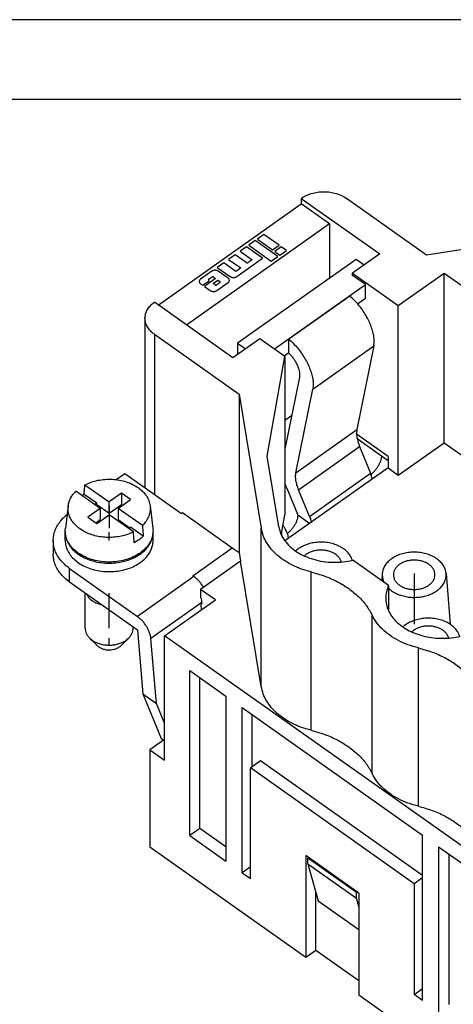
# Model space of a CAD drawing. Units: millimetres. Extents: x -590 to -380, y 239 to 536.
# Drawn here: x -491 to -464, y 474 to 536 of the extents above; entities that cross this region are included whole.
import ezdxf

# ---------------------------------------------------------------- set-up
doc = ezdxf.new("R2010")
doc.units = ezdxf.units.MM
doc.linetypes.add('DOT_CENTER', pattern=[14, 12, -1, 0, -1])
doc.layers.add('1', color=7, linetype='Continuous')

# ---------------------------------------------------------------- blocks, each defined once
blk = doc.blocks.new('_formato_A4', base_point=(-484.665, 387.3))
at = {"layer": '1', "color": 7, "linetype": 'Continuous'}
for p, q in [((-379.665, 535.8), (-589.665, 535.8)), ((-384.665, 530.8), (-568.665, 530.8))]:
    blk.add_line(p, q, dxfattribs=at)
blk = doc.blocks.new('A4', base_point=(-105, 148.5))
at = {"layer": '1'}
blk.add_blockref('_formato_A4', (-484.665, 387.3), dxfattribs=at)
blk = doc.blocks.new('TOP', base_point=(-105, 148.5))
blk.add_blockref('A4', (-105, 148.5))
blk = doc.blocks.new('RQEEM_64__2', base_point=(-489.05, 439.171))
at = {"color": 7, "linetype": 'Continuous'}
for p, q in [((-473.529, 524.629), (-468.615, 521.154)), ((-473.529, 524.629), (-473.529, 524.276)), ((-465.681, 521.079), (-470.701, 524.629)), ((-482.472, 517.953), (-473.529, 524.276)), ((-471.762, 523.026), (-473.529, 524.276)), ((-471.762, 523.026), (-480.704, 516.703)), ((-471.762, 523.026), (-471.762, 519.638)), ((-475.87, 522.371), (-476.275, 522.085)), ((-474.914, 521.694), (-475.87, 522.371)), ((-458.45, 522.214), (-465.681, 521.079)), ((-476.956, 521.603), (-477.36, 521.317)), ((-475.945, 520.889), (-476.956, 521.603)), ((-476.413, 521.987), (-476.817, 521.701)), ((-476.817, 521.701), (-475.403, 520.701)), ((-474.999, 520.987), (-476.413, 521.987)), ((-476.275, 522.085), (-475.318, 521.408)), ((-475.318, 521.408), (-474.914, 521.694)), ((-474.779, 521.599), (-475.183, 521.313)), ((-474.456, 521.37), (-474.779, 521.599)), ((-477.666, 521.101), (-478.07, 520.815)), ((-476.967, 520.607), (-477.666, 521.101)), ((-477.568, 519.741), (-475.945, 520.889)), ((-477.36, 521.317), (-476.604, 520.783)), ((-475.403, 520.701), (-474.999, 520.987)), ((-475.183, 521.313), (-474.86, 521.085)), ((-474.86, 521.085), (-474.456, 521.37)), ((-468.615, 521.154), (-470.312, 519.954)), ((-478.376, 520.599), (-478.78, 520.313)), ((-478.78, 520.313), (-477.972, 519.741)), ((-477.678, 520.105), (-478.376, 520.599)), ((-478.07, 520.815), (-477.314, 520.28)), ((-477.314, 520.28), (-477.562, 520.105)), ((-470.1, 520.813), (-477.525, 515.563)), ((-476.604, 520.783), (-476.852, 520.607)), ((-469.599, 520.459), (-470.1, 520.813)), ((-479.121, 520.072), (-479.826, 519.574)), ((-479.312, 519.578), (-479.127, 519.709)), ((-479.011, 519.709), (-478.887, 519.621)), ((-478.111, 519.643), (-478.717, 520.072)), ((-470.312, 519.954), (-467.451, 517.931)), ((-470.312, 519.813), (-470.312, 519.954)), ((-469.499, 519.238), (-470.312, 519.813)), ((-467.451, 517.931), (-464.585, 519.958)), ((-464.585, 519.958), (-462.85, 518.731)), ((-464.585, 509.351), (-464.585, 519.958)), ((-479.826, 519.288), (-479.693, 519.194)), ((-479.693, 519.194), (-479.289, 519.48)), ((-478.887, 519.621), (-479.592, 519.123)), ((-479.592, 519.123), (-479.219, 518.86)), ((-479.289, 519.48), (-479.312, 519.497)), ((-479.046, 519.309), (-478.746, 519.521)), ((-478.925, 519.223), (-479.046, 519.309)), ((-478.815, 518.86), (-478.111, 519.358)), ((-478.625, 519.354), (-478.809, 519.223)), ((-478.746, 519.521), (-478.625, 519.435)), ((-475.197, 515.209), (-469.499, 519.238)), ((-469.499, 518.389), (-469.499, 519.238)), ((-470.489, 518.522), (-474.307, 515.822)), ((-477.807, 514.654), (-482.722, 518.129)), ((-470, 518.035), (-469.499, 518.389)), ((-467.451, 507.324), (-467.451, 517.931)), ((-483.308, 517.129), (-483.308, 506.544)), ((-482.722, 516.129), (-477.413, 512.375)), ((-482.722, 516.129), (-482.722, 506.13)), ((-476.11, 515.854), (-477.807, 514.654)), ((-477.525, 515.563), (-477.525, 514.854)), ((-477.525, 515.563), (-477.024, 515.209)), ((-474.545, 514.748), (-476.11, 515.854)), ((-474.307, 514.989), (-474.307, 515.822)), ((-472.806, 512.702), (-468.987, 515.402)), ((-468.987, 515.402), (-470.04, 510.175)), ((-475.667, 508.517), (-474.545, 514.748)), ((-474.597, 514.784), (-474.307, 514.989)), ((-474.545, 514.748), (-474.545, 504.848)), ((-473.641, 513.44), (-474.545, 508.954)), ((-477.413, 512.375), (-476.027, 503.997)), ((-477.413, 512.375), (-477.413, 502.476)), ((-473.859, 507.475), (-472.806, 512.702)), ((-474.127, 511.03), (-474.545, 510.734)), ((-473.859, 507.475), (-470.04, 510.175)), ((-468.085, 508.48), (-470.06, 509.877)), ((-470.026, 509.604), (-468.509, 508.531)), ((-467.451, 507.324), (-464.585, 509.351)), ((-464.585, 509.351), (-462.85, 508.124)), ((-473.691, 506.404), (-469.872, 509.104)), ((-469.872, 509.104), (-469.188, 507.436)), ((-474.934, 504.088), (-475.667, 508.517)), ((-468.509, 508.531), (-468.085, 508.231)), ((-468.085, 508.48), (-468.085, 507.773)), ((-485.112, 507.039), (-484.56, 507.43)), ((-484.56, 507.43), (-481.025, 504.93)), ((-468.085, 507.773), (-474.545, 503.204)), ((-473.007, 504.736), (-469.188, 507.436)), ((-468.085, 507.773), (-467.451, 507.324)), ((-487.066, 506.717), (-485.55, 505.645)), ((-486.116, 505.245), (-487.632, 506.317)), ((-486.328, 505.559), (-487.122, 506.12)), ((-484.772, 506.195), (-485.55, 505.645)), ((-484.772, 506.195), (-484.772, 505.488)), ((-484.207, 505.795), (-484.772, 506.195)), ((-474.425, 506.499), (-473.761, 504.878)), ((-473.007, 504.736), (-473.691, 506.404)), ((-486.328, 505.559), (-486.444, 505.477)), ((-486.394, 505.442), (-486.328, 505.488)), ((-486.328, 505.488), (-486.328, 505.559)), ((-486.328, 505.488), (-485.55, 504.938)), ((-485.55, 504.938), (-485.55, 505.645)), ((-485.55, 504.938), (-484.772, 505.488)), ((-484.985, 505.245), (-484.207, 505.795)), ((-484.772, 505.488), (-484.707, 505.442)), ((-488.115, 505.404), (-488.29, 504.001)), ((-486.116, 505.245), (-486.894, 504.695)), ((-486.116, 505.245), (-486.116, 504.538)), ((-483.469, 504.173), (-484.985, 505.245)), ((-484.985, 505.245), (-484.985, 504.538)), ((-482.985, 505.404), (-482.811, 504.001)), ((-481.025, 504.93), (-480.954, 504.98)), ((-480.954, 504.98), (-477.843, 502.78)), ((-486.894, 504.695), (-486.328, 504.295)), ((-486.394, 504.342), (-486.116, 504.538)), ((-486.328, 504.295), (-485.55, 504.845)), ((-484.034, 503.773), (-485.55, 504.845)), ((-484.985, 504.538), (-484.257, 504.023)), ((-474.738, 503.775), (-474.545, 504.848)), ((-473.747, 504.835), (-472.993, 504.302)), ((-488.3, 503.23), (-488.3, 503.76)), ((-484.322, 503.977), (-484.207, 504.059)), ((-483.412, 503.497), (-484.207, 504.059)), ((-482.8, 503.23), (-482.8, 503.76)), ((-476.027, 494.098), (-476.027, 503.997)), ((-474.738, 503.51), (-474.738, 503.775)), ((-489.05, 503.23), (-489.05, 502.381)), ((-480.318, 501.03), (-477.843, 502.78)), ((-477.843, 502.78), (-477.413, 502.476)), ((-477.413, 502.476), (-477.325, 501.946)), ((-477.325, 501.946), (-479.823, 500.18)), ((-476.027, 494.098), (-477.325, 501.946)), ((-468.063, 500.414), (-470.299, 501.995)), ((-488.025, 501.48), (-483.78, 498.478)), ((-488.025, 500.631), (-488.025, 501.48)), ((-472.916, 491.37), (-472.916, 501.269)), ((-468.455, 501.17), (-468.491, 500.717)), ((-464.461, 501.17), (-464.212, 498.002)), ((-483.78, 497.629), (-488.025, 500.631)), ((-480.244, 500.978), (-483.78, 498.478)), ((-480.244, 500.978), (-480.318, 501.03)), ((-487.05, 497.75), (-487.05, 499.942)), ((-478.903, 499.53), (-479.823, 500.18)), ((-479.823, 500.18), (-479.823, 499.677)), ((-468.063, 500.414), (-468.063, 498.845)), ((-479.753, 499.359), (-482.935, 497.109)), ((-482.085, 497.28), (-478.903, 499.53)), ((-479.746, 499.277), (-479.753, 499.359)), ((-479.746, 499.277), (-479.816, 499.227)), ((-479.816, 499.227), (-479.789, 498.904)), ((-469.089, 488.664), (-469.089, 498.563)), ((-484.05, 497.75), (-484.05, 497.821)), ((-483.78, 497.629), (-483.439, 493.641)), ((-486.304, 496.666), (-486.775, 497.137)), ((-484.797, 496.666), (-484.326, 497.137)), ((-482.587, 493.038), (-482.935, 497.109)), ((-420.426, 453.68), (-482.085, 497.28)), ((-482.085, 489.502), (-482.085, 497.28)), ((-466.199, 486.62), (-466.199, 496.519)), ((-480.507, 484.779), (-480.507, 495.103)), ((-480.507, 495.103), (-478.242, 493.502)), ((-479.87, 485.229), (-479.87, 494.653)), ((-483.439, 493.641), (-482.587, 493.038)), ((-483.439, 493.641), (-482.297, 490.857)), ((-478.242, 493.502), (-478.242, 483.178)), ((-482.085, 491.816), (-482.587, 493.038)), ((-477.231, 492.787), (-465.939, 484.802)), ((-477.231, 482.463), (-477.231, 492.787)), ((-476.595, 489.108), (-476.595, 492.337)), ((-482.146, 490.759), (-483.005, 490.152)), ((-482.297, 490.857), (-482.085, 490.72)), ((-483.005, 490.152), (-482.085, 489.502)), ((-483.005, 490.152), (-483.005, 484.071)), ((-476.711, 489.025), (-476.075, 489.475)), ((-476.075, 489.475), (-465.939, 482.308)), ((-466.458, 481.775), (-476.711, 489.025)), ((-476.711, 482.095), (-476.711, 489.025)), ((-479.87, 485.229), (-480.507, 484.779)), ((-478.242, 484.078), (-479.87, 485.229)), ((-480.507, 484.779), (-478.242, 483.178)), ((-465.939, 474.478), (-465.939, 484.802)), ((-483.005, 484.071), (-473.247, 477.171)), ((-464.927, 484.087), (-464.927, 473.763)), ((-464.927, 484.087), (-461.837, 481.902)), ((-473.247, 483.535), (-473.247, 477.171)), ((-469.923, 481.185), (-473.247, 483.535)), ((-473.055, 483.399), (-473.105, 483.364)), ((-470.065, 481.214), (-473.105, 483.364)), ((-473.105, 483.01), (-473.105, 483.364)), ((-464.291, 483.637), (-464.291, 474.213)), ((-476.711, 482.83), (-477.231, 482.463)), ((-473.105, 483.01), (-470.065, 480.86)), ((-473.105, 483.01), (-472.469, 480.703)), ((-477.231, 482.463), (-476.711, 482.095)), ((-465.939, 482.143), (-466.458, 481.775)), ((-466.458, 481.775), (-466.458, 474.845)), ((-472.61, 477.621), (-472.61, 481.215)), ((-470.065, 481.214), (-470.015, 481.249)), ((-470.065, 480.86), (-470.065, 481.214)), ((-469.923, 480.347), (-470.065, 480.86)), ((-469.923, 481.185), (-469.923, 474.821)), ((-472.469, 480.703), (-469.923, 478.903)), ((-473.247, 477.171), (-472.61, 477.621)), ((-472.61, 477.621), (-469.923, 475.721)), ((-469.923, 474.821), (-452.917, 462.796)), ((-466.458, 474.845), (-465.939, 475.213)), ((-465.939, 474.478), (-466.458, 474.845))]:
    blk.add_line(p, q, dxfattribs=at)
for points, knots in [([(-473.529, 524.629), (-473.43, 524.692), (-473.226, 524.819), (-472.878, 524.946), (-472.504, 525.026), (-472.115, 525.052), (-471.726, 525.026), (-471.352, 524.946), (-471.004, 524.819), (-470.8, 524.692), (-470.701, 524.629)], [0, 0, 0, 0, 0.350408, 0.720054, 1.103774, 1.4949, 1.886026, 2.269746, 2.639393, 2.9898, 2.9898, 2.9898, 2.9898]), ([(-476.967, 520.607), (-476.962, 520.604), (-476.951, 520.597), (-476.931, 520.591), (-476.91, 520.589), (-476.889, 520.591), (-476.869, 520.597), (-476.858, 520.604), (-476.852, 520.607)], [0, 0, 0, 0, 0.0192402, 0.0397612, 0.0609864, 0.0822116, 0.1027325, 0.1219728, 0.1219728, 0.1219728, 0.1219728]), ([(-479.011, 519.709), (-479.017, 519.712), (-479.028, 519.719), (-479.048, 519.724), (-479.069, 519.726), (-479.09, 519.724), (-479.11, 519.719), (-479.121, 519.712), (-479.127, 519.709)], [0, 0, 0, 0, 0.0192402, 0.0397612, 0.0609864, 0.0822116, 0.1027325, 0.1219728, 0.1219728, 0.1219728, 0.1219728]), ([(-478.717, 520.072), (-478.736, 520.084), (-478.776, 520.108), (-478.846, 520.127), (-478.919, 520.134), (-478.992, 520.127), (-479.062, 520.108), (-479.102, 520.084), (-479.121, 520.072)], [0, 0, 0, 0, 0.0673408, 0.1391641, 0.2134523, 0.2877406, 0.3595639, 0.4269047, 0.4269047, 0.4269047, 0.4269047]), ([(-478.111, 519.358), (-478.095, 519.371), (-478.064, 519.396), (-478.034, 519.446), (-478.024, 519.501), (-478.034, 519.555), (-478.064, 519.605), (-478.095, 519.63), (-478.111, 519.643)], [0, 0, 0, 0, 0.0617613, 0.1182472, 0.1714496, 0.224652, 0.2811379, 0.3428992, 0.3428992, 0.3428992, 0.3428992]), ([(-477.972, 519.741), (-477.953, 519.73), (-477.913, 519.706), (-477.843, 519.687), (-477.77, 519.68), (-477.697, 519.687), (-477.627, 519.706), (-477.587, 519.73), (-477.568, 519.741)], [0, 0, 0, 0, 0.0673408, 0.1391641, 0.2134523, 0.2877406, 0.3595639, 0.4269047, 0.4269047, 0.4269047, 0.4269047]), ([(-477.678, 520.105), (-477.672, 520.102), (-477.661, 520.095), (-477.641, 520.089), (-477.62, 520.087), (-477.599, 520.089), (-477.579, 520.095), (-477.568, 520.102), (-477.562, 520.105)], [0, 0, 0, 0, 0.0192402, 0.0397612, 0.0609864, 0.0822116, 0.1027325, 0.1219728, 0.1219728, 0.1219728, 0.1219728]), ([(-479.826, 519.574), (-479.842, 519.561), (-479.872, 519.536), (-479.902, 519.486), (-479.913, 519.431), (-479.902, 519.377), (-479.872, 519.326), (-479.842, 519.301), (-479.826, 519.288)], [0, 0, 0, 0, 0.0617613, 0.1182472, 0.1714496, 0.224652, 0.2811379, 0.3428992, 0.3428992, 0.3428992, 0.3428992]), ([(-479.312, 519.578), (-479.316, 519.574), (-479.325, 519.567), (-479.334, 519.553), (-479.337, 519.537), (-479.334, 519.522), (-479.325, 519.507), (-479.316, 519.5), (-479.312, 519.497)], [0, 0, 0, 0, 0.01764609, 0.03378491, 0.04898559, 0.06418628, 0.0803251, 0.09797119, 0.09797119, 0.09797119, 0.09797119]), ([(-478.925, 519.223), (-478.919, 519.22), (-478.908, 519.213), (-478.888, 519.207), (-478.867, 519.205), (-478.846, 519.207), (-478.826, 519.213), (-478.815, 519.22), (-478.809, 519.223)], [0, 0, 0, 0, 0.0192402, 0.0397612, 0.0609864, 0.0822116, 0.1027325, 0.1219728, 0.1219728, 0.1219728, 0.1219728]), ([(-478.625, 519.354), (-478.62, 519.357), (-478.611, 519.365), (-478.603, 519.379), (-478.6, 519.394), (-478.603, 519.41), (-478.611, 519.424), (-478.62, 519.432), (-478.625, 519.435)], [0, 0, 0, 0, 0.01764609, 0.03378491, 0.04898559, 0.06418628, 0.0803251, 0.09797119, 0.09797119, 0.09797119, 0.09797119]), ([(-479.219, 518.86), (-479.2, 518.848), (-479.16, 518.824), (-479.091, 518.805), (-479.017, 518.798), (-478.944, 518.805), (-478.874, 518.824), (-478.834, 518.848), (-478.815, 518.86)], [0, 0, 0, 0, 0.0673408, 0.1391641, 0.2134523, 0.2877406, 0.3595639, 0.4269047, 0.4269047, 0.4269047, 0.4269047]), ([(-468.987, 515.402), (-468.975, 515.489), (-468.95, 515.676), (-468.975, 515.974), (-469.04, 516.295), (-469.149, 516.633), (-469.297, 516.978), (-469.482, 517.323), (-469.699, 517.658), (-469.942, 517.974), (-470.203, 518.266), (-470.395, 518.438), (-470.489, 518.522)], [0, 0, 0, 0, 0.265427, 0.563043, 0.891636, 1.247517, 1.625262, 2.018258, 2.419141, 2.820179, 3.213634, 3.592121, 3.592121, 3.592121, 3.592121]), ([(-483.308, 517.129), (-483.3, 517.223), (-483.284, 517.412), (-483.161, 517.682), (-482.975, 517.93), (-482.808, 518.061), (-482.722, 518.129)], [0, 0, 0, 0, 0.278563, 0.567242, 0.873735, 1.20205, 1.20205, 1.20205, 1.20205]), ([(-482.722, 516.129), (-482.808, 516.197), (-482.975, 516.329), (-483.161, 516.577), (-483.284, 516.847), (-483.3, 517.036), (-483.308, 517.129)], [0, 0, 0, 0, 0.328316, 0.634809, 0.923487, 1.20205, 1.20205, 1.20205, 1.20205]), ([(-474.307, 515.822), (-474.213, 515.738), (-474.021, 515.566), (-473.76, 515.274), (-473.517, 514.958), (-473.301, 514.623), (-473.116, 514.278), (-472.967, 513.933), (-472.858, 513.595), (-472.794, 513.274), (-472.768, 512.976), (-472.794, 512.789), (-472.806, 512.702)], [0, 0, 0, 0, 0.378486, 0.771942, 1.17298, 1.573862, 1.966858, 2.344604, 2.700485, 3.029077, 3.326694, 3.592121, 3.592121, 3.592121, 3.592121]), ([(-474.326, 514.976), (-474.31, 514.961), (-474.278, 514.93), (-474.196, 514.843), (-474.084, 514.712), (-473.953, 514.528), (-473.841, 514.336), (-473.749, 514.141), (-473.681, 513.949), (-473.639, 513.766), (-473.621, 513.596), (-473.635, 513.49), (-473.641, 513.44)], [0, 0, 0, 0, 0.06635, 0.133672, 0.357562, 0.584165, 0.808327, 1.025026, 1.22966, 1.418372, 1.588446, 1.738845, 1.738845, 1.738845, 1.738845]), ([(-470.04, 510.175), (-470.05, 510.099), (-470.071, 509.935), (-470.044, 509.674), (-469.981, 509.391), (-469.909, 509.202), (-469.872, 509.104)], [0, 0, 0, 0, 0.231383, 0.493034, 0.783361, 1.098183, 1.098183, 1.098183, 1.098183]), ([(-468.509, 508.531), (-468.512, 508.478), (-468.52, 508.365), (-468.569, 508.192), (-468.643, 508.013), (-468.743, 507.834), (-468.862, 507.663), (-468.978, 507.531), (-469.079, 507.433), (-469.134, 507.388), (-469.161, 507.365)], [0, 0, 0, 0, 0.159559, 0.339435, 0.535446, 0.74183, 0.951946, 1.158856, 1.268195, 1.373287, 1.373287, 1.373287, 1.373287]), ([(-473.691, 506.404), (-473.728, 506.502), (-473.799, 506.691), (-473.862, 506.974), (-473.89, 507.235), (-473.869, 507.399), (-473.859, 507.475)], [0, 0, 0, 0, 0.314822, 0.605148, 0.8668, 1.098183, 1.098183, 1.098183, 1.098183]), ([(-469.084, 507.066), (-469.087, 507.083), (-469.092, 507.119), (-469.109, 507.198), (-469.138, 507.305), (-469.171, 507.392), (-469.188, 507.436)], [0, 0, 0, 0, 0.0527425, 0.1072417, 0.242367, 0.3853193, 0.3853193, 0.3853193, 0.3853193]), ([(-487.122, 506.12), (-487.118, 506.171), (-487.108, 506.27), (-487.094, 506.42), (-487.08, 506.568), (-487.071, 506.667), (-487.066, 506.717)], [0, 0, 0, 0, 0.1522533, 0.2996094, 0.4494346, 0.5992117, 0.5992117, 0.5992117, 0.5992117]), ([(-487.066, 506.717), (-486.938, 506.776), (-486.677, 506.896), (-486.253, 507.006), (-485.81, 507.066), (-485.358, 507.07), (-484.913, 507.019), (-484.486, 506.913), (-484.092, 506.757), (-483.741, 506.554), (-483.445, 506.31), (-483.215, 506.033), (-483.05, 505.729), (-483.006, 505.511), (-482.985, 505.404)], [0, 0, 0, 0, 0.421623, 0.859689, 1.308416, 1.761149, 2.210918, 2.650986, 3.075402, 3.479581, 3.860908, 4.219354, 4.55796, 4.882955, 4.882955, 4.882955, 4.882955]), ([(-474.425, 506.499), (-474.447, 506.553), (-474.49, 506.66), (-474.527, 506.769), (-474.545, 506.823)], [0, 0, 0, 0, 0.1745194, 0.3449346, 0.3449346, 0.3449346, 0.3449346]), ([(-488.115, 505.404), (-488.101, 505.487), (-488.07, 505.653), (-487.966, 505.89), (-487.822, 506.117), (-487.696, 506.249), (-487.632, 506.317)], [0, 0, 0, 0, 0.249385, 0.505768, 0.772456, 1.051688, 1.051688, 1.051688, 1.051688]), ([(-487.252, 506.049), (-487.231, 506.061), (-487.188, 506.086), (-487.144, 506.109), (-487.122, 506.12)], [0, 0, 0, 0, 0.0737635, 0.1482868, 0.1482868, 0.1482868, 0.1482868]), ([(-489.05, 503.23), (-489.044, 503.338), (-489.033, 503.557), (-488.938, 503.877), (-488.79, 504.186), (-488.603, 504.451), (-488.398, 504.678), (-488.255, 504.799), (-488.183, 504.861)], [0, 0, 0, 0, 0.324421, 0.654253, 0.994295, 1.348274, 1.623854, 1.908892, 1.908892, 1.908892, 1.908892]), ([(-484.034, 503.773), (-484.153, 503.718), (-484.394, 503.607), (-484.785, 503.499), (-485.194, 503.434), (-485.613, 503.417), (-486.03, 503.448), (-486.434, 503.526), (-486.816, 503.65), (-487.164, 503.816), (-487.471, 504.02), (-487.727, 504.257), (-487.926, 504.521), (-488.061, 504.806), (-488.132, 505.105), (-488.121, 505.305), (-488.115, 505.404)], [0, 0, 0, 0, 0.390799, 0.796091, 1.211348, 1.631334, 2.050489, 2.463312, 2.864736, 3.250518, 3.61765, 3.964788, 4.292649, 4.604307, 4.905162, 5.202386, 5.202386, 5.202386, 5.202386]), ([(-482.985, 505.404), (-482.98, 505.295), (-482.968, 505.075), (-483.06, 504.749), (-483.223, 504.438), (-483.385, 504.263), (-483.469, 504.173)], [0, 0, 0, 0, 0.325958, 0.657171, 1.002818, 1.369307, 1.369307, 1.369307, 1.369307]), ([(-473.761, 504.878), (-473.758, 504.87), (-473.752, 504.857), (-473.749, 504.842), (-473.747, 504.835)], [0, 0, 0, 0, 0.02298579, 0.04476746, 0.04476746, 0.04476746, 0.04476746]), ([(-473.743, 504.793), (-473.748, 504.739), (-473.761, 504.626), (-473.815, 504.455), (-473.893, 504.278), (-473.995, 504.104), (-474.114, 503.939), (-474.227, 503.814), (-474.321, 503.725), (-474.37, 503.685), (-474.394, 503.665)], [0, 0, 0, 0, 0.161301, 0.341315, 0.535718, 0.738893, 0.94452, 1.146095, 1.242135, 1.334752, 1.334752, 1.334752, 1.334752]), ([(-473.747, 504.835), (-473.746, 504.831), (-473.744, 504.824), (-473.743, 504.813), (-473.742, 504.803), (-473.742, 504.796), (-473.743, 504.793)], [0, 0, 0, 0, 0.01180668, 0.02200565, 0.03228139, 0.04260245, 0.04260245, 0.04260245, 0.04260245]), ([(-473.007, 504.736), (-472.99, 504.692), (-472.956, 504.605), (-472.927, 504.498), (-472.911, 504.419), (-472.905, 504.383), (-472.903, 504.366)], [0, 0, 0, 0, 0.1429523, 0.2780776, 0.3325768, 0.3853193, 0.3853193, 0.3853193, 0.3853193]), ([(-482.811, 504.001), (-482.805, 503.881), (-482.793, 503.64), (-482.897, 503.281), (-483.085, 502.944), (-483.358, 502.639), (-483.703, 502.376), (-484.109, 502.162), (-484.562, 502.005), (-485.048, 501.908), (-485.55, 501.875), (-486.053, 501.908), (-486.539, 502.005), (-486.992, 502.162), (-487.398, 502.376), (-487.743, 502.639), (-488.015, 502.944), (-488.203, 503.281), (-488.307, 503.64), (-488.295, 503.881), (-488.29, 504.001)], [0, 0, 0, 0, 0.357811, 0.721865, 1.102697, 1.507472, 1.939257, 2.397282, 2.877648, 3.374153, 3.879097, 4.384041, 4.880547, 5.360913, 5.818937, 6.250723, 6.655498, 7.036329, 7.400384, 7.758195, 7.758195, 7.758195, 7.758195]), ([(-488.3, 503.796), (-488.3, 503.79), (-488.3, 503.778), (-488.3, 503.766), (-488.3, 503.76)], [0, 0, 0, 0, 0.01767662, 0.03535848, 0.03535848, 0.03535848, 0.03535848]), ([(-488.3, 503.76), (-488.293, 503.651), (-488.277, 503.428), (-488.154, 503.108), (-487.962, 502.807), (-487.702, 502.535), (-487.382, 502.298), (-487.012, 502.102), (-486.601, 501.953), (-486.161, 501.855), (-485.704, 501.81), (-485.243, 501.819), (-484.79, 501.882), (-484.36, 501.998), (-483.959, 502.16), (-483.721, 502.311), (-483.606, 502.385)], [0, 0, 0, 0, 0.328032, 0.664955, 1.018049, 1.391989, 1.788574, 2.206983, 2.644237, 3.095731, 3.555745, 4.017932, 4.47579, 4.923129, 5.354543, 5.765913, 5.765913, 5.765913, 5.765913]), ([(-483.978, 503.097), (-483.983, 503.153), (-483.992, 503.266), (-484.006, 503.435), (-484.02, 503.605), (-484.03, 503.717), (-484.034, 503.773)], [0, 0, 0, 0, 0.1688978, 0.3392856, 0.5106866, 0.6785781, 0.6785781, 0.6785781, 0.6785781]), ([(-483.606, 502.385), (-483.525, 502.447), (-483.366, 502.567), (-483.166, 502.78), (-483.005, 503.009), (-482.888, 503.252), (-482.814, 503.504), (-482.805, 503.675), (-482.8, 503.76)], [0, 0, 0, 0, 0.304672, 0.595649, 0.873776, 1.140952, 1.400106, 1.655008, 1.655008, 1.655008, 1.655008]), ([(-483.469, 504.173), (-483.464, 504.117), (-483.455, 504.004), (-483.441, 503.836), (-483.426, 503.667), (-483.417, 503.554), (-483.412, 503.497)], [0, 0, 0, 0, 0.1700225, 0.3392925, 0.5072982, 0.6785781, 0.6785781, 0.6785781, 0.6785781]), ([(-482.8, 503.76), (-482.8, 503.766), (-482.8, 503.778), (-482.801, 503.79), (-482.801, 503.796)], [0, 0, 0, 0, 0.01768186, 0.03535848, 0.03535848, 0.03535848, 0.03535848]), ([(-472.916, 501.269), (-473.118, 501.324), (-473.516, 501.433), (-474.075, 501.673), (-474.583, 501.962), (-475.03, 502.3), (-475.407, 502.679), (-475.703, 503.093), (-475.922, 503.533), (-475.992, 503.844), (-476.027, 503.997)], [0, 0, 0, 0, 0.627525, 1.235522, 1.819996, 2.378417, 2.910085, 3.416453, 3.901329, 4.370833, 4.370833, 4.370833, 4.370833]), ([(-474.934, 504.088), (-474.898, 503.94), (-474.825, 503.638), (-474.578, 503.223), (-474.242, 502.845), (-473.815, 502.517), (-473.316, 502.247), (-472.758, 502.044), (-472.159, 501.912), (-471.538, 501.859), (-470.911, 501.877), (-470.502, 501.956), (-470.299, 501.995)], [0, 0, 0, 0, 0.453392, 0.927574, 1.43055, 1.965786, 2.532498, 3.126408, 3.740616, 4.36646, 4.994334, 5.614468, 5.614468, 5.614468, 5.614468]), ([(-474.317, 503.366), (-474.323, 503.405), (-474.337, 503.484), (-474.379, 503.632), (-474.448, 503.809), (-474.533, 503.971), (-474.608, 504.094), (-474.647, 504.15), (-474.666, 504.178)], [0, 0, 0, 0, 0.1172029, 0.2423433, 0.459164, 0.6881315, 0.7894421, 0.8910632, 0.8910632, 0.8910632, 0.8910632]), ([(-488.025, 501.48), (-488.128, 501.558), (-488.33, 501.711), (-488.584, 501.983), (-488.79, 502.274), (-488.938, 502.583), (-489.033, 502.903), (-489.044, 503.122), (-489.05, 503.23)], [0, 0, 0, 0, 0.387764, 0.758099, 1.112079, 1.452121, 1.781953, 2.106374, 2.106374, 2.106374, 2.106374]), ([(-488.3, 503.23), (-488.293, 503.12), (-488.277, 502.898), (-488.154, 502.577), (-487.962, 502.276), (-487.702, 502.004), (-487.382, 501.767), (-487.012, 501.572), (-486.601, 501.423), (-486.161, 501.325), (-485.704, 501.279), (-485.243, 501.288), (-484.79, 501.351), (-484.36, 501.468), (-483.959, 501.629), (-483.721, 501.781), (-483.606, 501.855)], [0, 0, 0, 0, 0.328032, 0.664955, 1.018049, 1.391989, 1.788574, 2.206983, 2.644237, 3.095731, 3.555745, 4.017932, 4.47579, 4.923129, 5.354543, 5.765913, 5.765913, 5.765913, 5.765913]), ([(-483.412, 503.497), (-483.497, 503.422), (-483.671, 503.268), (-483.874, 503.155), (-483.978, 503.097)], [0, 0, 0, 0, 0.3385641, 0.6945883, 0.6945883, 0.6945883, 0.6945883]), ([(-483.606, 501.855), (-483.525, 501.916), (-483.366, 502.037), (-483.166, 502.25), (-483.005, 502.479), (-482.888, 502.721), (-482.814, 502.973), (-482.805, 503.145), (-482.8, 503.23)], [0, 0, 0, 0, 0.304672, 0.595649, 0.873776, 1.140952, 1.400106, 1.655008, 1.655008, 1.655008, 1.655008]), ([(-470.878, 502.716), (-470.974, 502.777), (-471.173, 502.902), (-471.512, 503.027), (-471.876, 503.108), (-472.255, 503.139), (-472.636, 503.118), (-473.004, 503.047), (-473.347, 502.928), (-473.599, 502.793), (-473.772, 502.671), (-473.843, 502.608), (-473.879, 502.577)], [0, 0, 0, 0, 0.341924, 0.702287, 1.076343, 1.457942, 1.840218, 2.216243, 2.579677, 2.925445, 3.070903, 3.211919, 3.211919, 3.211919, 3.211919]), ([(-471.014, 501.885), (-471.024, 501.916), (-471.043, 501.98), (-471.104, 502.098), (-471.209, 502.235), (-471.373, 502.374), (-471.571, 502.488), (-471.796, 502.572), (-472.039, 502.624), (-472.292, 502.641), (-472.545, 502.624), (-472.788, 502.572), (-473.013, 502.488), (-473.172, 502.397), (-473.274, 502.32), (-473.312, 502.286), (-473.331, 502.269)], [0, 0, 0, 0, 0.098186, 0.199219, 0.398439, 0.611844, 0.839609, 1.07988, 1.329298, 1.583529, 1.837761, 2.087179, 2.32745, 2.555215, 2.633182, 2.709116, 2.709116, 2.709116, 2.709116]), ([(-470.329, 501.988), (-470.346, 502.04), (-470.381, 502.147), (-470.482, 502.329), (-470.641, 502.531), (-470.797, 502.653), (-470.878, 502.716)], [0, 0, 0, 0, 0.165217, 0.3357698, 0.6226743, 0.9285627, 0.9285627, 0.9285627, 0.9285627]), ([(-464.461, 501.17), (-464.476, 501.259), (-464.505, 501.442), (-464.639, 501.697), (-464.832, 501.93), (-465.084, 502.13), (-465.384, 502.294), (-465.721, 502.415), (-466.083, 502.489), (-466.458, 502.514), (-466.834, 502.489), (-467.196, 502.415), (-467.533, 502.294), (-467.832, 502.13), (-468.084, 501.93), (-468.278, 501.697), (-468.412, 501.442), (-468.441, 501.259), (-468.455, 501.17)], [0, 0, 0, 0, 0.270435, 0.552344, 0.851937, 1.172133, 1.51268, 1.870715, 2.241448, 2.618839, 2.996229, 3.366963, 3.724998, 4.065545, 4.385741, 4.685333, 4.967243, 5.237678, 5.237678, 5.237678, 5.237678]), ([(-488.025, 500.631), (-488.128, 500.71), (-488.33, 500.863), (-488.584, 501.134), (-488.79, 501.425), (-488.938, 501.734), (-489.033, 502.055), (-489.044, 502.273), (-489.05, 502.381)], [0, 0, 0, 0, 0.387764, 0.758099, 1.112079, 1.452121, 1.781953, 2.106374, 2.106374, 2.106374, 2.106374]), ([(-465.158, 501.091), (-465.163, 501.152), (-465.173, 501.275), (-465.253, 501.45), (-465.375, 501.61), (-465.539, 501.75), (-465.737, 501.863), (-465.962, 501.947), (-466.206, 501.999), (-466.458, 502.016), (-466.711, 501.999), (-466.954, 501.947), (-467.181, 501.865), (-467.313, 501.782), (-467.378, 501.741)], [0, 0, 0, 0, 0.181066, 0.368707, 0.567928, 0.781333, 1.009098, 1.249368, 1.498786, 1.753018, 2.00725, 2.256668, 2.496938, 2.724703, 2.724703, 2.724703, 2.724703]), ([(-472.916, 501.269), (-472.628, 501.189), (-472.061, 501.033), (-471.27, 500.68), (-470.559, 500.254), (-469.949, 499.752), (-469.442, 499.195), (-469.205, 498.77), (-469.089, 498.563)], [0, 0, 0, 0, 0.895853, 1.761024, 2.589122, 3.376503, 4.122959, 4.832299, 4.832299, 4.832299, 4.832299]), ([(-468.455, 501.17), (-468.457, 501.104), (-468.46, 500.97), (-468.422, 500.81), (-468.378, 500.691), (-468.352, 500.636), (-468.338, 500.609)], [0, 0, 0, 0, 0.19808, 0.3984754, 0.4884661, 0.5797484, 0.5797484, 0.5797484, 0.5797484]), ([(-467.873, 500.091), (-467.786, 500.036), (-467.609, 499.923), (-467.31, 499.805), (-466.988, 499.72), (-466.65, 499.677), (-466.307, 499.674), (-465.968, 499.713), (-465.643, 499.792), (-465.342, 499.909), (-465.073, 500.061), (-464.845, 500.244), (-464.663, 500.452), (-464.535, 500.681), (-464.46, 500.923), (-464.461, 501.088), (-464.461, 501.17)], [0, 0, 0, 0, 0.306407, 0.628025, 0.9616, 1.30287, 1.646975, 1.988841, 2.323562, 2.646787, 2.955119, 3.246543, 3.520849, 3.77999, 4.028202, 4.271641, 4.271641, 4.271641, 4.271641]), ([(-467.378, 501.741), (-467.434, 501.697), (-467.542, 501.612), (-467.663, 501.45), (-467.743, 501.275), (-467.753, 501.152), (-467.758, 501.091)], [0, 0, 0, 0, 0.2134051, 0.4126257, 0.6002668, 0.7813327, 0.7813327, 0.7813327, 0.7813327]), ([(-479.645, 500.306), (-479.646, 500.309), (-479.65, 500.315), (-479.692, 500.386), (-479.779, 500.516), (-479.907, 500.673), (-480.027, 500.798), (-480.133, 500.895), (-480.207, 500.951), (-480.244, 500.978)], [0, 0, 0, 0, 0.010194, 0.0204026, 0.2500004, 0.4782818, 0.6267912, 0.7699253, 0.906695, 0.906695, 0.906695, 0.906695]), ([(-467.758, 501.091), (-467.753, 501.031), (-467.743, 500.907), (-467.664, 500.732), (-467.541, 500.572), (-467.377, 500.433), (-467.18, 500.319), (-466.955, 500.235), (-466.711, 500.184), (-466.458, 500.166), (-466.206, 500.184), (-465.962, 500.235), (-465.737, 500.319), (-465.539, 500.433), (-465.375, 500.572), (-465.253, 500.732), (-465.173, 500.907), (-465.163, 501.031), (-465.158, 501.091)], [0, 0, 0, 0, 0.181066, 0.368707, 0.567928, 0.781333, 1.009098, 1.249368, 1.498786, 1.753018, 2.00725, 2.256668, 2.496938, 2.724703, 2.938108, 3.137329, 3.32497, 3.506036, 3.506036, 3.506036, 3.506036]), ([(-468.063, 500.414), (-468.115, 500.286), (-468.217, 500.035), (-468.233, 499.763), (-468.241, 499.629)], [0, 0, 0, 0, 0.4094705, 0.809235, 0.809235, 0.809235, 0.809235]), ([(-468.063, 500.247), (-468.033, 500.22), (-467.972, 500.164), (-467.906, 500.116), (-467.873, 500.091)], [0, 0, 0, 0, 0.1213432, 0.2459362, 0.2459362, 0.2459362, 0.2459362]), ([(-486.972, 499.887), (-486.966, 499.875), (-486.955, 499.852), (-486.905, 499.763), (-486.8, 499.625), (-486.611, 499.465), (-486.382, 499.334), (-486.197, 499.265), (-486.076, 499.231), (-486.044, 499.223), (-486.028, 499.219)], [0, 0, 0, 0, 0.038243, 0.076924, 0.306794, 0.553031, 0.815837, 1.093072, 1.142672, 1.1925, 1.1925, 1.1925, 1.1925]), ([(-479.823, 499.677), (-479.806, 499.623), (-479.773, 499.519), (-479.759, 499.41), (-479.753, 499.359)], [0, 0, 0, 0, 0.1705834, 0.3267612, 0.3267612, 0.3267612, 0.3267612]), ([(-468.241, 499.629), (-468.232, 499.497), (-468.214, 499.23), (-468.075, 498.841), (-467.859, 498.474), (-467.563, 498.136), (-467.197, 497.837), (-466.77, 497.582), (-466.293, 497.378), (-465.777, 497.229), (-465.235, 497.138), (-464.68, 497.11), (-464.124, 497.138), (-463.761, 497.209), (-463.581, 497.245)], [0, 0, 0, 0, 0.395887, 0.801207, 1.223888, 1.669351, 2.140175, 2.636248, 3.15517, 3.692728, 4.243385, 4.800734, 5.357949, 5.90821, 5.90821, 5.90821, 5.90821]), ([(-482.935, 497.109), (-482.942, 497.167), (-482.959, 497.29), (-483.018, 497.475), (-483.1, 497.665), (-483.205, 497.854), (-483.329, 498.036), (-483.469, 498.204), (-483.617, 498.354), (-483.727, 498.437), (-483.78, 498.478)], [0, 0, 0, 0, 0.17666, 0.371184, 0.579765, 0.797578, 1.019196, 1.238962, 1.45133, 1.651221, 1.651221, 1.651221, 1.651221]), ([(-466.199, 496.519), (-466.416, 496.579), (-466.844, 496.698), (-467.442, 496.964), (-467.979, 497.286), (-468.44, 497.665), (-468.823, 498.086), (-469.002, 498.407), (-469.089, 498.563)], [0, 0, 0, 0, 0.676726, 1.330275, 1.95582, 2.550607, 3.114478, 3.650313, 3.650313, 3.650313, 3.650313]), ([(-463.612, 497.238), (-463.63, 497.294), (-463.667, 497.407), (-463.776, 497.598), (-463.949, 497.805), (-464.201, 498.005), (-464.5, 498.169), (-464.837, 498.29), (-465.199, 498.364), (-465.574, 498.389), (-465.95, 498.364), (-466.312, 498.29), (-466.649, 498.169), (-466.895, 498.034), (-467.06, 497.916), (-467.128, 497.856), (-467.161, 497.827)], [0, 0, 0, 0, 0.17544, 0.356987, 0.656579, 0.976775, 1.317322, 1.675357, 2.046091, 2.423481, 2.800872, 3.171605, 3.52964, 3.870187, 4.007308, 4.140455, 4.140455, 4.140455, 4.140455]), ([(-487.05, 497.75), (-487.047, 497.695), (-487.04, 497.585), (-486.983, 497.424), (-486.897, 497.271), (-486.816, 497.183), (-486.775, 497.137)], [0, 0, 0, 0, 0.1635236, 0.3307781, 0.5049226, 0.6881592, 0.6881592, 0.6881592, 0.6881592]), ([(-484.326, 497.137), (-484.284, 497.183), (-484.204, 497.271), (-484.117, 497.424), (-484.061, 497.585), (-484.054, 497.695), (-484.05, 497.75)], [0, 0, 0, 0, 0.1832366, 0.3573811, 0.5246356, 0.6881592, 0.6881592, 0.6881592, 0.6881592]), ([(-466.494, 497.616), (-466.515, 497.601), (-466.556, 497.571), (-466.594, 497.536), (-466.613, 497.519)], [0, 0, 0, 0, 0.0779677, 0.153902, 0.153902, 0.153902, 0.153902]), ([(-464.297, 497.135), (-464.306, 497.166), (-464.326, 497.23), (-464.387, 497.348), (-464.491, 497.485), (-464.655, 497.624), (-464.853, 497.738), (-465.078, 497.822), (-465.322, 497.874), (-465.574, 497.891), (-465.827, 497.874), (-466.07, 497.822), (-466.297, 497.74), (-466.429, 497.657), (-466.494, 497.616)], [0, 0, 0, 0, 0.098186, 0.199219, 0.398439, 0.611844, 0.839609, 1.07988, 1.329298, 1.583529, 1.837761, 2.087179, 2.32745, 2.555215, 2.555215, 2.555215, 2.555215]), ([(-486.775, 497.137), (-486.715, 497.084), (-486.59, 496.973), (-486.362, 496.851), (-486.108, 496.758), (-485.834, 496.702), (-485.55, 496.683), (-485.266, 496.702), (-484.992, 496.758), (-484.739, 496.851), (-484.511, 496.973), (-484.386, 497.084), (-484.326, 497.137)], [0, 0, 0, 0, 0.241621, 0.498816, 0.769436, 1.04982, 1.335327, 1.620835, 1.901219, 2.171838, 2.429033, 2.670654, 2.670654, 2.670654, 2.670654]), ([(-486.304, 496.666), (-486.261, 496.629), (-486.172, 496.551), (-486.007, 496.471), (-485.824, 496.414), (-485.628, 496.388), (-485.429, 496.391), (-485.235, 496.425), (-485.054, 496.485), (-484.949, 496.55), (-484.898, 496.581)], [0, 0, 0, 0, 0.169956, 0.352161, 0.544349, 0.742846, 0.943181, 1.14066, 1.330936, 1.51059, 1.51059, 1.51059, 1.51059]), ([(-484.898, 496.581), (-484.88, 496.595), (-484.844, 496.621), (-484.813, 496.651), (-484.797, 496.666)], [0, 0, 0, 0, 0.0668986, 0.1318494, 0.1318494, 0.1318494, 0.1318494]), ([(-466.199, 496.519), (-465.91, 496.439), (-465.344, 496.283), (-464.553, 495.93), (-463.842, 495.504), (-463.232, 495.002), (-462.725, 494.445), (-462.487, 494.02), (-462.372, 493.813)], [0, 0, 0, 0, 0.895853, 1.761024, 2.589122, 3.376504, 4.122959, 4.832299, 4.832299, 4.832299, 4.832299]), ([(-472.916, 491.37), (-473.118, 491.425), (-473.516, 491.534), (-474.075, 491.774), (-474.583, 492.063), (-475.03, 492.401), (-475.407, 492.78), (-475.703, 493.194), (-475.922, 493.633), (-475.992, 493.945), (-476.027, 494.098)], [0, 0, 0, 0, 0.627525, 1.235522, 1.819996, 2.378417, 2.910085, 3.416453, 3.901329, 4.370833, 4.370833, 4.370833, 4.370833]), ([(-472.916, 491.37), (-472.628, 491.29), (-472.061, 491.133), (-471.27, 490.781), (-470.559, 490.354), (-469.949, 489.853), (-469.442, 489.296), (-469.205, 488.871), (-469.089, 488.664)], [0, 0, 0, 0, 0.895853, 1.761024, 2.589122, 3.376503, 4.122959, 4.832299, 4.832299, 4.832299, 4.832299]), ([(-466.199, 486.62), (-466.416, 486.68), (-466.844, 486.798), (-467.442, 487.064), (-467.979, 487.387), (-468.44, 487.765), (-468.823, 488.186), (-469.002, 488.507), (-469.089, 488.664)], [0, 0, 0, 0, 0.676726, 1.330275, 1.95582, 2.550607, 3.114478, 3.650313, 3.650313, 3.650313, 3.650313]), ([(-466.199, 486.62), (-465.91, 486.54), (-465.344, 486.383), (-464.553, 486.031), (-463.842, 485.604), (-463.232, 485.103), (-462.725, 484.546), (-462.487, 484.121), (-462.372, 483.914)], [0, 0, 0, 0, 0.895853, 1.761024, 2.589122, 3.376504, 4.122959, 4.832299, 4.832299, 4.832299, 4.832299])]:
    blk.add_open_spline(points, degree=3, knots=knots, dxfattribs=at)
at = {"layer": '1', "color": 7, "linetype": 'DOT_CENTER'}
for p, q in [((-485.55, 505.404), (-485.55, 504.001)), ((-485.55, 503.23), (-485.55, 503.76)), ((-466.458, 501.17), (-466.458, 498.002)), ((-485.55, 497.75), (-485.55, 499.942)), ((-485.55, 496.666), (-485.55, 497.137))]:
    blk.add_line(p, q, dxfattribs=at)
blk = doc.blocks.new('Assonometria1', base_point=(-439.235, 482))
blk.add_blockref('RQEEM_64__2', (-489.05, 439.171))

msp = doc.modelspace()

# ---------------------------------------------------------------- block references
for name, p in [('TOP', (-105, 148.5)), ('Assonometria1', (-439.235, 482))]:
    msp.add_blockref(name, p)

doc.saveas('drawing.dxf')
